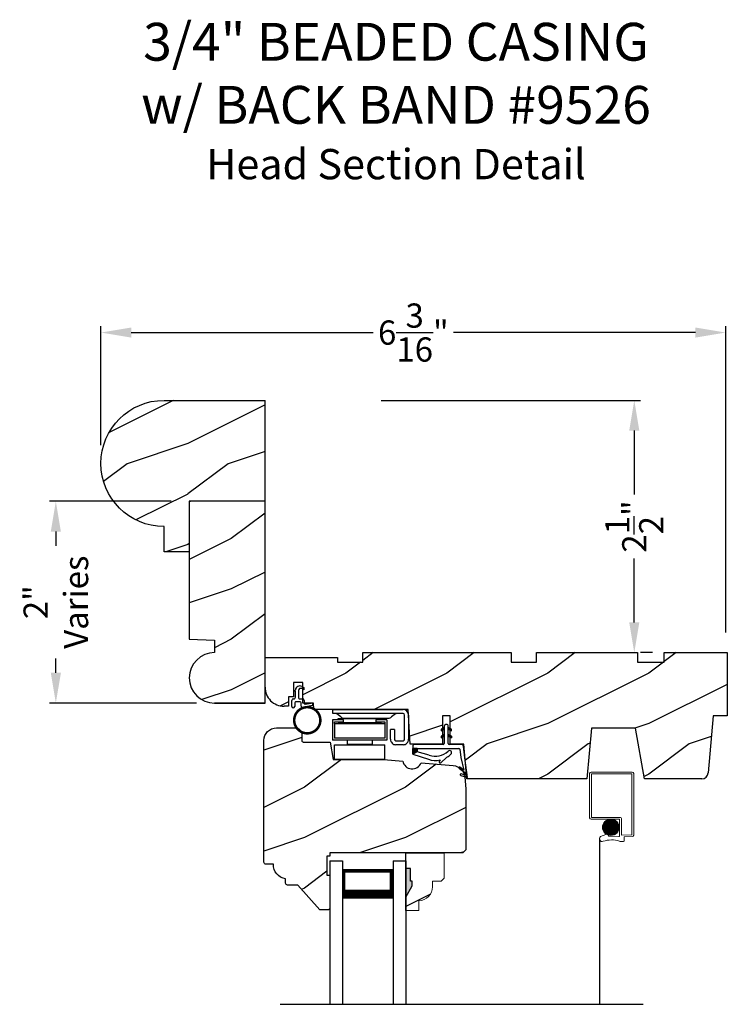
# Model space of a CAD drawing. Extents: x 34 to 306, y -88 to -44.
# Drawn here: x 239 to 246, y -68 to -58 of the extents above; entities that cross this region are included whole.
import ezdxf

# ---------------------------------------------------------------- set-up
doc = ezdxf.new("R2010")
doc.units = 0
doc.header["$LTSCALE"] = 2
doc.header["$MEASUREMENT"] = 0
doc.header["$PDMODE"] = 3
doc.layers.get('0').update_dxf_attribs({"linetype": 'CONTINUOUS'})
doc.layers.get('DEFPOINTS').update_dxf_attribs({"color": 3, "linetype": 'CONTINUOUS'})
doc.layers.add('Dim', color=7, linetype='CONTINUOUS')
doc.styles.add('Arial', font='arial.ttf')
doc.styles.get("Standard").update_dxf_attribs({"font": 'arial.ttf'})
doc.dimstyles.get("Standard").update_dxf_attribs({"dimtxt": 0.24, "dimasz": 0.3, "dimexe": 0.0625, "dimexo": 0.18, "dimgap": 0.09, "dimtad": 0, "dimdec": 4, "dimzin": 0, "dimdsep": 46, "dimlunit": 4, "dimtxsty": 'Standard', "dimcen": 0, "dimadec": 5, "dimazin": 0, "dimtfac": 1, "dimtdec": 4, "dimtofl": 0, "dimtmove": 0, "dimatfit": 3, "dimfxl": 1, "dimtolj": 1, "dimtzin": 0, "dimarcsym": 0})
pattern_1 = [(90, (-19.59534420812651, -28.23733655420295), (0.0001, 1.836909530733566e-20), [])]

# ---------------------------------------------------------------- blocks, each defined once
blk = doc.blocks.new('*D782')
at = {"color": 0, "lineweight": -2, "transparency": 16777216}
for p, q in [((240.215601681406, -62.46104226334032), (240.215601681406, -61.28133834906524)), ((240.515601681406, -61.34383834906524), (242.91230593231, -61.34383834906524)), ((246.1032530208676, -61.34383834906524), (243.7065487699635, -61.34383834906524)), ((246.4032530208676, -64.31503130304029), (246.4032530208676, -61.28133834906524))]:
    blk.add_line(p, q, dxfattribs=at)
at = {"color": 0, "transparency": 16777216}
for points in [[(240.515601681406, -61.29383834906524), (240.515601681406, -61.39383834906523), (240.215601681406, -61.34383834906524)], [(246.1032530208676, -61.29383834906524), (246.1032530208676, -61.39383834906523), (246.4032530208676, -61.34383834906524)]]:
    blk.add_solid(points, dxfattribs=at)
at = {"layer": 'DEFPOINTS', "color": 0, "transparency": 16777216}
for p in [(246.4032530208676, -61.34383834906524), (240.215601681406, -62.64104226334032), (246.4032530208676, -64.49503130304029)]:
    blk.add_point(p, dxfattribs=at)
at = {"color": 0, "transparency": 16777216, "insert": (243.3094273511368, -61.34383834906524), "char_height": 0.24, "attachment_point": 5}
blk.add_mtext('\\A1;6{\\H1x;\\S3/16;}"', dxfattribs=at)
blk = doc.blocks.new('*D791')
at = {"color": 0, "lineweight": -2, "transparency": 16777216}
for p, q in [((240.9107129676678, -63.01625940396451), (239.7064640033546, -63.01625940396452)), ((239.7689640033546, -63.31625940396452), (239.7689640033546, -63.45818357580796)), ((239.7689640033546, -64.71604226334036), (239.7689640033546, -64.57411809149691)), ((241.1607129676678, -65.01604226334035), (239.7064640033546, -65.01604226334035))]:
    blk.add_line(p, q, dxfattribs=at)
at = {"color": 0, "transparency": 16777216}
for points in [[(239.7189640033546, -63.31625940396452), (239.8189640033546, -63.31625940396452), (239.7689640033546, -63.01625940396452)], [(239.7189640033546, -64.71604226334036), (239.8189640033546, -64.71604226334036), (239.7689640033546, -65.01604226334035)]]:
    blk.add_solid(points, dxfattribs=at)
at = {"layer": 'DEFPOINTS', "color": 0, "transparency": 16777216}
for p in [(241.0907129676678, -63.01625940396451), (239.7689640033546, -65.01604226334035), (241.3407129676678, -65.01604226334035)]:
    blk.add_point(p, dxfattribs=at)
at = {"color": 0, "transparency": 16777216, "insert": (239.7689640033545, -64.01615083365249), "char_height": 0.24, "attachment_point": 5, "rotation": 90}
blk.add_mtext('\\A1;2"\\PVaries', dxfattribs=at)
blk = doc.blocks.new('*D807')
at = {"color": 0, "lineweight": -2, "transparency": 16777216}
for p, q in [((242.9897129667679, -62.01604226334035), (245.5602129745713, -62.01604226334035)), ((245.4977129745713, -62.31604226334035), (245.4977129745713, -62.94856613782876)), ((245.4977129745714, -64.21604226334036), (245.4977129745713, -63.58351838885195)), ((245.6777129745678, -64.51604226334035), (245.5602129745714, -64.51604226334035))]:
    blk.add_line(p, q, dxfattribs=at)
at = {"color": 0, "transparency": 16777216}
for points in [[(245.4477129745713, -62.31604226334035), (245.5477129745713, -62.31604226334035), (245.4977129745713, -62.01604226334035)], [(245.4477129745713, -64.21604226334036), (245.5477129745714, -64.21604226334036), (245.4977129745714, -64.51604226334035)]]:
    blk.add_solid(points, dxfattribs=at)
at = {"layer": 'DEFPOINTS', "color": 0, "transparency": 16777216}
for p in [(242.8097129667679, -62.01604226334035), (245.4977129745678, -64.51604226334035), (245.4977129745714, -64.51604226334035)]:
    blk.add_point(p, dxfattribs=at)
at = {"color": 0, "transparency": 16777216, "insert": (245.4977129745713, -63.26604226334041), "char_height": 0.24, "attachment_point": 5, "rotation": 90}
blk.add_mtext('\\A1;2{\\H1x;\\S1/2;}"', dxfattribs=at)
blk = doc.blocks.new('Wood Head WS CA Head')
h = blk.add_hatch()
h.set_pattern_fill('WOOD2', color=256, pattern_type=2)
h.set_pattern_definition([(216.8699, (218.040090724449, 54.57907896131385), (2.999999917824452, 2.000000123263317), [0.5, -4.5]), (206.5651, (218.640090724449, 54.27907896131386), (-0.9999991579409075, -1.000001309396381), [1.118034, -1.118034]), (198.4349, (218.640090724449, 53.77907896131386), (-2.000000434592961, -0.999998403222708), [0.632456, -2.529822])])
h.paths.add_polyline_path([(0, 0), (-0.6250000200000159, 0), (-0.6250000200000159, -0.09400168740000225), (-0.8899999985999898, -0.09400168740000225), (-0.8899999985999898, 0), (-1.889999986500015, 0), (-1.889999986500015, -0.09400168740000225), (-2.140000038300002, -0.09400168740000225), (-2.140000038300002, 0), (-3.608999995200008, 0), (-3.608999995200008, -0.09400168740000225), (-3.859000046999995, -0.09400168740000225), (-3.859000046999995, -0.04700084369999757), (-4.577999994300001, -0.04700084369999757), (-4.577999994300001, -0.3430000413000087, 0.4142135623730951), (-4.390000089599994, -0.5309999460000085), (-4.343999991000032, -0.5309999460000014), (-4.343999991000032, -0.4370006051999979), (-4.297000027199999, -0.4370006051999979), (-4.297000027199999, -0.2970000890999955), (-4.202999953199992, -0.2970000890999955), (-4.202999953199992, -0.340578737355905), (-4.19327259933317, -0.3461997338999936), (-4.19327259933317, -0.36937279979999), (-4.202999953199992, -0.3637515629635288), (-4.202999953199992, -0.4577498368202058, -0.3900624755490189), (-4.189235205933187, -0.4727095665000007), (-4.189235205933187, -0.5000008374000018), (-4.121856217039323, -0.5000008374000018, -0.08745779530365744), (-4.116645456827086, -0.5000008374000018), (-4.099533461699991, -0.5000008374000018), (-4.094446074929664, -0.5581505991012392, -0.01752732387237252), (-4.086774481511071, -0.5630010695999985), (-3.159049954500006, -0.5630010695999985), (-3.156534962799356, -0.6109897668530309, -0.03197120120184176), (-3.156086123670519, -0.6180020205000076), (-3.156086123670519, -0.6195540913646767), (-3.141021676200012, -0.9069996558), (-2.821803492004392, -0.9069996558), (-2.821803492004392, -0.8387356386108777), (-2.832803497654481, -0.8450864955029544), (-2.832803497654481, -0.8277659856029516), (-2.821803492004392, -0.8214151287108749), (-2.821803492004392, -0.7687356372108738), (-2.832803497654481, -0.7750864941029505), (-2.832803497654481, -0.7577659842029547), (-2.821803492004392, -0.751415127310878), (-2.821803492004392, -0.6260013018000024), (-2.743803503104402, -0.6260013018000024), (-2.743803503104402, -0.7514151264276094), (-2.732803496254462, -0.7577659842029547), (-2.732803496254462, -0.7750864941029505), (-2.743803503104402, -0.7687356363276052), (-2.743803503104402, -0.8214151278276063), (-2.732803496254462, -0.8277659856029516), (-2.732803496254462, -0.8450864955029544), (-2.743803503104402, -0.8387356377276092), (-2.743803503104402, -0.9069996558), (-2.608017791700036, -0.9069996558), (-2.58997685911433, -1.113209254471386), (-2.574244595323705, -1.237229139662972), (-2.579267982629915, -1.235612745066213), (-2.578009185300004, -1.250000919900003), (-1.390009195800019, -1.250000919900003), (-1.346264900999984, -0.7500000827999997), (-0.9082647741000187, -0.7500000827999997), (-0.8201013792000253, -1.250000919900003), (-0.2534079552000321, -1.250000919899996, 0.3888786975651966), (-0.1906490165068533, -1.192492954804564), (-0.140999891100023, -0.6250016334000037), (0, -0.6250016334000037)])
at = {"color": 7, "linetype": 'Continuous'}
for p, q in [((-3.608999995200008, 0), (-2.140000038300002, 0)), ((-3.608999995200008, -0.09400168740000225), (-3.608999995200008, 0)), ((-2.140000038300002, 0), (-2.140000038300002, -0.09400168740000225)), ((-1.889999986500015, 0), (-0.8899999985999898, 0)), ((-1.889999986500015, -0.09400168740000225), (-1.889999986500015, 0)), ((-0.8899999985999898, 0), (-0.8899999985999898, -0.09400168740000225)), ((-0.6250000200000159, 0), (0, 0)), ((-0.6250000200000159, -0.09400168740000225), (-0.6250000200000159, 0)), ((0, 0), (0, -0.6250016334000037)), ((-4.577999994300001, -0.04700084369999757), (-3.859000046999995, -0.04700084369999757)), ((-4.577999994300001, -0.3430012644000016), (-4.577999994300001, -0.04700084369999757)), ((-3.859000046999995, -0.04700084369999757), (-3.859000046999995, -0.09400168740000225)), ((-3.859000046999995, -0.09400168740000225), (-3.608999995200008, -0.09400168740000225)), ((-2.140000038300002, -0.09400168740000225), (-1.889999986500015, -0.09400168740000225)), ((-0.8899999985999898, -0.09400168740000225), (-0.6250000200000159, -0.09400168740000225)), ((-4.297000027199999, -0.2970000890999955), (-4.297000027199999, -0.4370006051999979)), ((-4.202999953199992, -0.2970000890999955), (-4.297000027199999, -0.2970000890999955)), ((-4.202999953199992, -0.5000008374000018), (-4.202999953199992, -0.2970000890999955)), ((-4.343999991000032, -0.4370006051999979), (-4.343999991000032, -0.5309999460000014)), ((-4.297000027199999, -0.4370006051999979), (-4.343999991000032, -0.4370006051999979)), ((-4.343999991000032, -0.5309999460000014), (-4.389999993000004, -0.5309999460000014)), ((-4.099533461699991, -0.5000008374000018), (-4.202999953199992, -0.5000008374000018)), ((-4.094021718600004, -0.5630010695999985), (-4.099533461699991, -0.5000008374000018)), ((-3.159049954500006, -0.5630010695999985), (-4.094021718600004, -0.5630010695999985)), ((-3.141021676200012, -0.9069996558), (-3.159049954500006, -0.5630010695999985)), ((-2.821803492004392, -0.6260013018000024), (-2.821803492004392, -0.9069996558)), ((-2.743803503104402, -0.6260013018000024), (-2.821803492004392, -0.6260013018000024)), ((-2.743803503104402, -0.9069996558), (-2.743803503104402, -0.6260013018000024)), ((-0.140999891100023, -0.6250016334000037), (-0.190648917600015, -1.192491824400001)), ((0, -0.6250016334000037), (-0.140999891100023, -0.6250016334000037)), ((-1.346264900999984, -0.7500000827999997), (-1.390009195800019, -1.250000919900003)), ((-0.9082647741000187, -0.7500000827999997), (-1.346264900999984, -0.7500000827999997)), ((-0.8201013792000253, -1.250000919900003), (-0.9082647741000187, -0.7500000827999997)), ((-2.821803492004392, -0.9069996558), (-3.141021676200012, -0.9069996558)), ((-2.608017791700036, -0.9069996558), (-2.743803503104402, -0.9069996558)), ((-2.578009185300004, -1.250000919900003), (-2.608017791700036, -0.9069996558)), ((-1.390009195800019, -1.250000919900003), (-2.578009185300004, -1.250000919900003)), ((-0.2534092059000272, -1.250000919900003), (-0.8201013792000253, -1.250000919900003))]:
    blk.add_line(p, q, dxfattribs=at)
for centre, radius, start, end in [((-4.390000089599994, -0.3430000413000016), 0.1879999047, 180, 270.0000295066008), ((-0.2534079552000321, -1.187002251599999), 0.0629986683, 269.9988624764, 355.0010253420004)]:
    blk.add_arc(centre, radius, start, end, dxfattribs=at)
blk = doc.blocks.new('Weather Strip Dual Seal WS CA Head')
at = {"linetype": 'Continuous'}
h = blk.add_hatch(dxfattribs=at)
h.set_pattern_fill('_USER', color=256, scale=0.0001, angle=-90.00000000000001, style=0, pattern_type=0)
h.set_pattern_definition([(90.00000091037968, (19.51290851228612, -28.16733624349059), (-9.999999999999996e-05, -1.588912715018174e-12), [])])
h.paths.add_polyline_path([(-0.06121807394981715, -0.1144441742063709), (-0.09121807277460903, -0.1317646845830485), (-0.09121807249943004, -0.1490851944830514), (-0.06121807367463816, -0.1317646841063738)])
h = blk.add_hatch(dxfattribs=at)
h.set_pattern_fill('_USER', color=256, scale=0.0001, angle=-90.00000000000001, style=0, pattern_type=0)
h.set_pattern_definition([(90.00000091037968, (19.51290851579836, -28.23733624350495), (-9.999999999999996e-05, -1.588912715018174e-12), [])])
h.paths.add_polyline_path([(-0.06121807043757599, -0.1844441742207312), (-0.09121806926236786, -0.2017646845974088), (-0.09121806898718887, -0.2190851944974117), (-0.061218070162397, -0.2017646841207341)])
h = blk.add_hatch(dxfattribs=at)
h.set_pattern_fill('_USER', color=256, scale=0.0001, angle=-90.00000000000001, style=0, pattern_type=0)
h.set_pattern_definition([(90, (-19.59534420572652, -28.16733655418859), (0.0001, 1.836909530733566e-20), [])])
h.paths.add_polyline_path([(-0.02121806522649194, -0.1144441738885877), (0.00878193387347892, -0.1317646837885906), (0.00878193387347892, -0.1490851936885935), (-0.02121806522649194, -0.1317646837885906)])
h = blk.add_hatch(dxfattribs=at)
h.set_pattern_fill('_USER', color=256, scale=0.0001, angle=-90.00000000000001, style=0, pattern_type=0)
h.set_pattern_definition(pattern_1)
h.paths.add_polyline_path([(-0.02121806762647793, -0.1844441739029481), (0.008781931473492932, -0.201764683802951), (0.008781931473492932, -0.2190851937029539), (-0.02121806762647793, -0.201764683802951)])
h = blk.add_hatch(dxfattribs=at)
h.set_pattern_fill('_USER', color=256, scale=0.0001, angle=-90.00000000000001, style=0, pattern_type=0)
h.set_pattern_definition(pattern_1)
h.paths.add_polyline_path([(-0.3312180633265029, -0.3244441767029489), (-0.3312180633265029, -0.3580833892469304), (-0.3712180746264835, -0.3793506341660322), (-0.3712180746264835, -0.3244441767029489)])
at = {"color": 7, "linetype": 'Continuous'}
for p, q in [((-0.06121806992649681, -0.1144441725029495), (-0.09121806992652637, -0.1317646824029524)), ((-0.09121806992652637, -0.1490851923029481), (-0.06121806992649681, -0.1317646824029524)), ((-0.09121806992652637, -0.1317646824029524), (-0.09121806992652637, -0.1490851923029481)), ((-0.06121806992649681, -0.1844441739029463), (-0.09121806992652637, -0.2017646838029492)), ((-0.06121806992649681, -0.1044441729029444), (-0.06121806992649681, -0.274444173002955)), ((-0.06121806992649681, -0.1317646824029524), (-0.06121806992649681, -0.1144441725029495)), ((-0.06121806992649681, -0.2017646838029492), (-0.06121806992649681, -0.1844441739029463)), ((-0.02121807002652076, -0.274444173002955), (-0.02121807002652076, -0.1044441729029444)), ((-0.02121806762647793, -0.1144441725029495), (-0.02121806762647793, -0.1317646824029524)), ((0.008781931473492932, -0.1317646824029524), (-0.02121806762647793, -0.1144441725029495)), ((-0.02121806762647793, -0.1317646824029524), (0.008781931473492932, -0.1490851923029481)), ((0.008781931473492932, -0.2017646838029492), (-0.02121806762647793, -0.1844441739029463)), ((-0.02121806762647793, -0.1844441739029463), (-0.02121806762647793, -0.2017646838029492)), ((0.008781931473492932, -0.1490851923029481), (0.008781931473492932, -0.1317646824029524)), ((-0.07121806982650014, -0.2844441729029512), (-0.3612180699265082, -0.2844441729029512)), ((-0.09121806992652637, -0.2017646838029492), (-0.09121806992652637, -0.2190851937029521)), ((-0.09121806992652637, -0.2190851937029521), (-0.06121806992649681, -0.2017646838029492)), ((-0.02121806762647793, -0.2017646838029492), (0.008781931473492932, -0.2190851937029521)), ((0.1082642006175547, -0.2844441729029512), (-0.01121806982649787, -0.2844441729029512)), ((0.008781931473492932, -0.2190851937029521), (0.008781931473492932, -0.2017646838029492)), ((-0.3712180698265115, -0.2944441731029528), (-0.3712180746264835, -0.3244441767029471)), ((-0.3712180746264835, -0.3244441767029471), (0.08192193177347917, -0.3244441731029468)), ((-0.3312180633265029, -0.3244441767029471), (-0.3712180746264835, -0.3244441767029471)), ((-0.3712180746264835, -0.3244441767029471), (-0.3712180746264835, -0.3793506341660304)), ((-0.3712180746264835, -0.3793506341660322), (-0.2179497861554296, -0.4309704428229324)), ((-0.3312180633265029, -0.3580833892469286), (-0.3312180633265029, -0.3244441767029471)), ((-0.2109308892824515, -0.3911266852925914), (-0.3312180633265029, -0.3580833892469286)), ((0.09158118995924269, -0.3318559823861094), (0.1016896536102649, -0.4115426027199547)), ((0.1427204580161288, -0.4171415928301911), (0.1281052006629579, -0.301927286493374)), ((-0.1027575544636647, -0.437547992348728), (-0.1108910682610258, -0.4528782062697596)), ((-0.09535936931655442, -0.4649903837976757), (-0.03510790418823717, -0.4106413633089501)), ((0.1016896536102649, -0.4115426027199547), (0.1327917328843569, -0.5388429934318673)), ((0.1673408324042498, -0.6112278378629661), (0.1427204580161288, -0.4171415928301911)), ((0.08820474046370919, -0.5221664211190742), (0.1373944516940355, -0.5576818594012707)), ((0.131513998926664, -0.5400322655239762), (0.09279934771711851, -0.5078874301498146)), ((0.1431574767985921, -0.5876888640231144), (0.1057202077059856, -0.5756425177923177)), ((0.1373944516940355, -0.5576818594012707), (0.1444352109447777, -0.5864995919916502)), ((0.1011256004525762, -0.589921508761563), (0.1673408324042498, -0.6112278378629661))]:
    blk.add_line(p, q, dxfattribs=at)
at = {"linetype": 'Continuous', "flags": 128}
for points in [[(-0.02121806762647793, -0.1844441739029481), (0.008781931473492932, -0.201764683802951), (0.008781931473492932, -0.2190851937029539), (-0.02121806762647793, -0.201764683802951)], [(-0.3312180633265029, -0.3244441767029489), (-0.3312180633265029, -0.3580833892469304), (-0.3712180746264835, -0.3793506341660322), (-0.3712180746264835, -0.3244441767029489)]]:
    blk.add_lwpolyline(points, close=True, dxfattribs=at)
at = {"color": 7, "linetype": 'Continuous'}
for centre, radius, start, end in [((-0.04121806982652743, -0.1044441729029444), 0.0200000001, 3.70002831647759e-09, 180.0000000015), ((-0.3612180699265082, -0.2944441731029528), 0.0099999999, 90, 180.000000003), ((-0.07121806982650014, -0.274444173002955), 0.0099999999, 270, 359.9999999867001), ((-0.01121806982649787, -0.274444173002955), 0.0099999999, 180.000000003, 270), ((0.1082642006175547, -0.3044441729029543), 0.02, 7.229516826368691, 90), ((-0.1509254686604322, -0.2129600512737682), 0.1880000001, 251.3867927780808, 313.0186283927819), ((-0.1483690319789162, -0.2243729629421916), 0.2180000001, 301.3018336809195, 314.7311613956813), ((-0.009020358231850878, -0.3650354922033756), 0.0200000001, 314.731161395082, 133.0186283933835), ((0.08192193177347917, -0.3344441730029502), 0.0099999999, 14.99999999710001, 90), ((-0.1483690319789162, -0.2243729629421916), 0.2180000001, 251.3867927779812, 282.0770540402747), ((-0.1020627004327821, -0.4575718054903151), 0.009998497494822267, 152.002667562542, 312.100557974025), ((0.09050204410522156, -0.5150269257837046), 0.0075, 72.16317716057443, 252.1631771597738), ((0.1034229040940318, -0.5827820134262076), 0.0075, 72.1631771604718, 252.1631771617719), ((0.1318203060842507, -0.5390803327925333), 0.001, 252.1631770694778, 13.72956030535775), ((0.1434637841446715, -0.5867369313523199), 0.001, 252.1631657253147, 13.72956030535894)]:
    blk.add_arc(centre, radius, start, end, dxfattribs=at)
blk = doc.blocks.new('A$C6DE4471F')
h = blk.add_hatch()
h.set_pattern_fill('WOOD2', color=256, pattern_type=2)
h.set_pattern_definition([(216.8699, (222.629090693149, 55.44945696011385), (2.999999917824452, 2.000000123263317), [0.5, -4.5]), (206.5651, (223.229090693149, 55.14945696011385), (-0.9999991579409075, -1.000001309396381), [1.118034, -1.118034]), (198.4349, (223.229090693149, 54.64945696011385), (-2.000000434592961, -0.999998403222708), [0.632456, -2.529822])])
edge = h.paths.add_edge_path()
edge.add_line((0.3343013181000174, -1.433000776999997), (0.2349999962000027, -1.433000776999997))
edge.add_arc((0.2349999961999742, -1.413000776999993), 0.02000000000000313, 179.9999999603881, 270.0000000000814, ccw=False)
edge.add_line((0.2149999961999924, -1.413000776986166), (0.2149999962297215, -1.370000544876774))
edge.add_arc((0.2338980136358373, -1.231284156253643), 0.1399977554624547, 177.8374661021479, 262.24207385063943, ccw=False)
edge.add_line((0.09399996389998933, -1.226001428299995), (0.02000000000001023, -1.226001428299995))
edge.add_arc((0.01999999999998181, -1.206001428299992), 0.02000000000000313, 180, 270.0000000000814, ccw=False)
edge.add_line((0, -1.206001428299992), (0, -1.404199998944478e-06))
edge.add_arc((0.125, -1.404199998944478e-06), 0.125, 90, 180, ccw=False)
edge.add_line((0.125, 0.1249985958000011), (0.3119999556000153, 0.1249985958000011))
edge.add_arc((0.3120011243347278, 0.06199986234555155), 0.06299873346529053, 4.9526420298207086e-08, 90.00106293512141, ccw=False)
edge.add_line((0.3749998578000202, 0.06199986240000754), (0.3749998577999918, -0.001001735099990242))
edge.add_arc((0.3899998577999781, -0.001001735100004453), 0.01499999999998636, 179.9999999999457, 270)
edge.add_line((0.3899998577999781, -0.01600173509999792), (0.6566716791000431, -0.01600173509999792))
edge.add_line((0.6566716791000431, -0.01600173509999792), (0.6869995097293895, -0.1879986815999999))
edge.add_line((0.6869995097293895, -0.1879986815999999), (1.186999963200037, -0.1879986815999999))
edge.add_line((1.186999963200037, -0.1879986815999999), (1.37545517640001, -0.2044861709999992))
edge.add_arc((1.468000087887447, -0.1880107808558336), 0.09399999533308491, 190.0943776040159, 339.9049168856127)
edge.add_line((1.55627771507244, -0.2203072150429932), (1.875746626820501, -0.2482556341736526))
edge.add_arc((1.864852734908311, -0.3727800218212352), 0.1249999999999995, 4.971739127470698, 85.00026499578291, ccw=False)
edge.add_line((1.989382430666524, -0.3619469763415424), (1.999999948200013, -0.4839991019999985))
edge.add_line((1.999999948200013, -0.4839991019999985), (1.999999948200013, -1.082999560099992))
edge.add_line((1.999999948200013, -1.082999560099992), (1.9689999597, -1.113998668699992))
edge.add_line((1.9689999597, -1.113998668699992), (0.6539999199000022, -1.113998668699992))
edge.add_line((0.6539999199000022, -1.113998668699992), (0.6539999199000022, -1.145999792299996))
edge.add_line((0.6539999199000022, -1.145999792299996), (0.6219999144000212, -1.145999792299996))
edge.add_line((0.6219999144000212, -1.145999792299996), (0.6219999144000212, -1.334000820499995))
edge.add_line((0.6219999144000212, -1.334000820499995), (0.6539999199000022, -1.334000820499995))
edge.add_line((0.6539999199000022, -1.334000820499995), (0.6539999199000022, -1.661999738299997))
edge.add_arc((0.6389999199000158, -1.661999738299997), 0.01499999999998636, -90, 0, ccw=False)
edge.add_line((0.6389999199000158, -1.676999738299997), (0.5539999101000035, -1.676999738299997))
edge.add_line((0.5539999101000035, -1.676999738299997), (0.3343013181000174, -1.433000776999997))
blk.add_lwpolyline([(0.3343013181000174, -1.433000776999997), (0.2349999962000027, -1.433000776999997, -0.4142135625757847), (0.2149999961999924, -1.413000776986166), (0.2149999962297215, -1.370000544876774, -0.3858909846969506), (0.09399996389998933, -1.226001428299995), (0.02000000000001023, -1.226001428299995, -0.4142135623732907), (0, -1.206001428299992), (0, -1.404199998944478e-06, -0.4142135623730951), (0.125, 0.1249985958000011), (0.3119999556000153, 0.1249985958000011, -0.4142189958026589), (0.3749998578000202, 0.06199986240000754), (0.3749998577999918, -0.001001735099990242, 0.4142135623732272), (0.3899998577999781, -0.01600173509999792), (0.6566716791000431, -0.01600173509999792), (0.6869995097293895, -0.1879986815999999), (1.186999963200037, -0.1879986815999999), (1.37545517640001, -0.2044861709999992, 0.7660144014407713), (1.55627771507244, -0.2203072150429932), (1.875746626820501, -0.2482556341736526, -0.3641111969934603), (1.989382430666524, -0.3619469763415424), (1.999999948200013, -0.4839991019999985), (1.999999948200013, -1.082999560099992), (1.9689999597, -1.113998668699992), (0.6539999199000022, -1.113998668699992), (0.6539999199000022, -1.145999792299996), (0.6219999144000212, -1.145999792299996), (0.6219999144000212, -1.334000820499995), (0.6539999199000022, -1.334000820499995), (0.6539999199000022, -1.661999738299997, -0.4142135623728397), (0.6389999199000158, -1.676999738299997), (0.5539999101000035, -1.676999738299997)], format="xyb", close=True)
blk = doc.blocks.new('Hardware 3 WS CA Head')
at = {"color": 7, "linetype": 'Continuous'}
for p, q in [((0, 0), (0.6949999665000064, 0)), ((0, -0.03999847109999877), (0, 0)), ((0.6949999665000064, -0.03999847109999877), (0, -0.03999847109999877)), ((0.05099995770001442, -0.1040007186000054), (0.05099995770001442, -0.0879989832000021)), ((0.05099995770001442, -0.0879989832000021), (0.1582499654999765, -0.0879989832000021)), ((0.07837974149998672, -0.07430164830000763), (0.05144083260000798, -0.05169646950000839)), ((0.110519170200007, -0.08599964639999769), (0.5494807959000241, -0.08599964639999769)), ((0.1582499654999765, -0.0879989832000021), (0.3727499807999948, -0.0879989832000021)), ((0.3727499807999948, -0.0879989832000021), (0.4799999886000137, -0.0879989832000021)), ((0.4799999886000137, -0.1040007186000054), (0.4799999886000137, -0.0879989832000021)), ((0.6085590966000041, -0.05169646950000839), (0.581620187999988, -0.07430164830000763)), ((0.709999979700001, -0.2950007520000071), (0.709999979700001, -0.05500053780000513)), ((0.7499999726999818, -0.05500053780000513), (0.7499999726999818, -0.2950007520000071)), ((0.1055000013000154, -0.1040007186000054), (-0.004500048000011247, -0.1040007186000054)), ((-0.004500048000011247, -0.1040007186000054), (-0.004500048000011247, -0.3039990169000077)), ((0.01549999439998828, -0.1389985007999996), (0.01549999439998828, -0.1239987807000134)), ((0.01549999439998828, -0.1239987807000134), (0.1055000013000154, -0.1239987807000134)), ((0.01549999439998828, -0.1389985007999996), (0.01549999439998828, -0.2839986079000028)), ((0.01549999439998828, -0.1389985007999996), (0.5154999884999825, -0.1389985007999996)), ((0.05099995770001442, -0.1289994696000036), (0.05099995770001442, -0.1239987807000134)), ((0.05099995770001442, -0.1289994696000036), (0.1582499654999765, -0.1289994696000036)), ((0.1055000013000154, -0.1239987807000134), (0.1055000013000154, -0.1040007186000054)), ((0.1432499520000192, -0.1389985007999996), (0.1432499520000192, -0.1289994696000036)), ((0.1582499654999765, -0.1289994696000036), (0.3727499807999948, -0.1289994696000036)), ((0.3727499807999948, -0.1289994696000036), (0.4799999886000137, -0.1289994696000036)), ((0.3877499573999899, -0.1289994696000036), (0.3877499573999899, -0.1389985007999996)), ((0.5354999574000203, -0.1040007186000054), (0.4254999812999927, -0.1040007186000054)), ((0.4254999812999927, -0.1040007186000054), (0.4254999812999927, -0.1239987807000134)), ((0.4254999812999927, -0.1239987807000134), (0.5154999884999825, -0.1239987807000134)), ((0.4799999886000137, -0.1289994696000036), (0.4799999886000137, -0.1239987807000134)), ((0.5154999884999825, -0.1239987807000134), (0.5154999884999825, -0.1389985007999996)), ((0.5154999884999825, -0.1389985007999996), (0.5154999884999825, -0.2839986079000028)), ((0.5354999574000203, -0.1040007186000054), (0.5354999574000203, -0.3039990169000077)), ((0.5154999884999825, -0.2839986079000028), (0.01549999439998828, -0.2839986079000028)), ((0.6099999699000023, -0.1999993962000133), (0.5699999588999844, -0.1999993962000133)), ((0.5699999588999844, -0.2950007520000071), (0.5699999588999844, -0.1999993962000133)), ((0.6099999699000023, -0.1999993962000133), (0.6099999699000023, -0.2950007520000071)), ((0.04549994789999801, -0.3039990169000077), (-0.004500048000011247, -0.3039990169000077)), ((0.01549999439998828, -0.3503755037000005), (0.5154999884999825, -0.3503755037000005)), ((0.01549999439998828, -0.4953756108000036), (0.01549999439998828, -0.3503755037000005)), ((0.4854999615000111, -0.3039990169000077), (0.04549994789999801, -0.3039990169000077)), ((0.1432499520000192, -0.3439998349000035), (0.1432499520000192, -0.3039990169000077)), ((0.1432499520000192, -0.3439998349000035), (0.3877499573999899, -0.3439998349000035)), ((0.3877499573999899, -0.3039990169000077), (0.3877499573999899, -0.3439998349000035)), ((0.5354999574000203, -0.3039990169000077), (0.4854999615000111, -0.3039990169000077)), ((0.5154999884999825, -0.4953756108000036), (0.5154999884999825, -0.3503755037000005)), ((0.6249999834000164, -0.3100004721000076), (0.6949999665000064, -0.3100004721000076)), ((0.6949999665000064, -0.3499989435000046), (0.6249999834000164, -0.3499989435000046)), ((0.7479150017999814, -0.3100004721000076), (0.7499999726999818, -0.3100004721000076)), ((0.5154999884999825, -0.4953756108000036), (0.01549999439998828, -0.4953756108000036))]:
    blk.add_line(p, q, dxfattribs=at)
for centre, radius, start, end in [((0.0193013774999713, -0.08999795460000115), 0.0499994835, 49.99939176639982, 89.99988572260068), ((0.1105191966000234, -0.03600016290000951), 0.0499994835, 229.999391769601, 269.9999697543006), ((0.549480661500013, -0.03599996760000579), 0.0499996791, 270.0001537607013, 310.0005267334982), ((0.6406985516999839, -0.08999795460000115), 0.0499994835, 90.00007225940143, 130.0006082328989), ((0.6949990218000153, -0.05500095090000201), 0.0550009509, 0, 89.99901589819937), ((0.6949967978999894, -0.05500165260001211), 0.0150031818, 0, 89.98790017030096), ((0.6249969039000121, -0.2950019982000001), 0.05499694499999999, 180, 270.0032082220997), ((0.6250031207999882, -0.2949973212000074), 0.0150031512, 180.0131016767998, 269.9880187705996), ((0.6949967978999894, -0.2949972900000049), 0.0150031824, 270.0121007980989, 359.9867787588), ((0.695003027700011, -0.2950019982000001), 0.05499694499999999, 269.9968108746989, 0)]:
    blk.add_arc(centre, radius, start, end, dxfattribs=at)
blk = doc.blocks.new('A$C3D171EC0')
for p, q in [((0.02075973846518764, 0.4270158049564241), (0.03649131696516861, 0.4427476765564204)), ((0.03618082716519666, 0.4311482371564264), (0.02075973846518764, 0.4270158049564241)), ((0.03618082716519666, 0.3692743921564254), (0.03618082716519666, 0.4311482371564264)), ((0.06618173376517689, 0.4360081276564198), (0.06618173376517689, 0.3692743921564254)), ((0.120758263265202, 0.4425927982564257), (0.09919147236519166, 0.4550558011564174)), ((0.1020169731651777, 0.4765956055564242), (0.120758263265202, 0.4657658641564222)), ((0.120758263265202, 0.4657658641564222), (0.120758263265202, 0.4425927982564257)), ((4.506517825575429e-08, 0.2797289731564216), (4.506517825575429e-08, 0.3392585254564207)), ((0.01500871176517649, 0.3542676319564233), (0.0211723071652159, 0.3542676319564233)), ((0.03001723146519453, 0.3092989780564235), (0.03001723146519453, 0.2797289731564216)), ((0.07978095006518515, 0.3243057382564256), (0.04502575146517529, 0.3243057382564256)), ((0.08119025376515765, 0.3542676319564233), (0.1097869899651869, 0.3542676319564233)), ((0.09478961676518338, 0.282197638056422), (0.09478961676518338, 0.3092989780564235)), ((0.1247956566651851, 0.3392585254564207), (0.1247956566651851, 0.3090197281564198)), ((0.1335970215652083, 0.3016348534564184), (0.1921746450651654, 0.3119647606564211)), ((0.2061460233849175, 0.2873813647579961), (0.1022098376683971, 0.2692488811045148))]:
    blk.add_line(p, q)
at = {"const_width": 0.025, "flags": 128}
blk.add_lwpolyline([(0.02475742468550379, 0.1420000373192192, 1), (0.2837574246854615, 0.1420000373192192, 1)], format="xyb", close=True, dxfattribs=at)
for centre, radius, start, end in [((0.08010051756519943, 0.4386743242564233), 0.043799025, 59.97440377770071, 174.6637250851999), ((0.08818279116519534, 0.4360070359564201), 0.0220010571, 59.97548053500071, 180), ((0.01501164576518477, 0.3392560315564221), 0.0150116007, 90.01119846629881, 179.9904812013), ((0.02117348316517109, 0.3692749759564204), 0.015007344, 269.9955097801009, 0), ((0.04502457546516325, 0.3092983942564214), 0.015007344, 89.99550979809848, 180), ((0.08118907776520246, 0.3692749759564204), 0.015007344, 180, 270.0044902218011), ((0.07978202256515488, 0.3092981440564184), 0.0150075942, 0, 90.00409425080052), ((0.1097840559651786, 0.3392560315564221), 0.0150116007, 0.00952092319995005, 89.98880153540127), ((0.1322945328651599, 0.3090197479564178), 0.007498876200000001, 180, 280.0025031604985), ((0.1947800256651817, 0.2971836202564244), 0.0150090012, 319.2248825623009, 99.99649212149974), ((0.01500863826515797, 0.27972845985642), 0.0150085932, 180, 0), ((0.1097965977651825, 0.282196875156421), 0.015006981, 180, 239.6322153339998)]:
    blk.add_arc(centre, radius, start, end)
blk = doc.blocks.new('Insul_Glz_Bd_Colonial_Top_Sash')
h = blk.add_hatch()
h.set_pattern_fill('WOOD2', color=256, pattern_type=2)
h.set_pattern_definition([(216.8699, (221.225090773249, 56.56345562881386), (2.999999917824452, 2.000000123263317), [0.5, -4.5]), (206.5651, (221.825090773249, 56.26345562881386), (-0.9999991579409075, -1.000001309396381), [1.118034, -1.118034]), (198.4349, (221.825090773249, 55.76345562881386), (-2.000000434592961, -0.999998403222708), [0.632456, -2.529822])])
h.paths.add_polyline_path([(0.3824999999999932, 0), (0, 0), (0, -0.1560001087792031), (0.04712022751573386, -0.1560001087791889), (0.0471202275157907, -0.2810001087791889), (0.06312022751581026, -0.2810001087791889), (0.06312022751581026, -0.3280001087792002), (0, -0.4373275498218803), (0, -0.5699999999999932), (0.1299999999999955, -0.5700000000000003), (0.1299999999999955, -0.4759086320961643, 0.4036704053754676), (0.2649428599999624, -0.3360000000000056), (0.2649428600000192, -0.2811727324135802), (0.3505000000000109, -0.2811727324135802), (0.3824999999999932, -0.2491727324135837)])
blk.add_hatch(color=256).paths.add_polyline_path([(0.0471202275157907, -0.156000108779196), (0, -0.1560001087792031), (0, -0.4373275498218732), (0.06312022751581026, -0.3280001087792002), (0.06312022751581026, -0.2810001087791889), (0.0471202275157907, -0.281000108779196)])
at = {"linetype": 'Continuous'}
blk.add_line((0, 0), (0.3824999999999932, 0), dxfattribs=at)
for p, q in [((0, -0.5699999999999932), (0, 0)), ((0, -0.1560001087792031), (0, -0.4373275498218803)), ((0.04712022751573386, -0.1560001087791889), (0, -0.1560001087792031)), ((0.0471202275157907, -0.2810001087791889), (0.04712022751573386, -0.1560001087791889)), ((0.06312022751581026, -0.2810001087791889), (0.0471202275157907, -0.2810001087791889)), ((0.06312022751581026, -0.3280001087792002), (0.06312022751581026, -0.2810001087791889)), ((0, -0.4373275498218803), (0.06312022751581026, -0.3280001087792002))]:
    blk.add_line(p, q)
at = {"color": 7, "linetype": 'Continuous', "lineweight": 18}
for p, q in [((0.3824999999999932, 0), (0.3824999999999932, -0.2491727324135837)), ((0.0471202275157907, -0.1560001087791889), (0, -0.1560001087792031)), ((0.0471202275157907, -0.2810001087791889), (0.0471202275157907, -0.1560001087791889)), ((0.06312022751581026, -0.2810001087791889), (0.0471202275157907, -0.2810001087791889)), ((0.06312022751581026, -0.3280001087792002), (0.06312022751581026, -0.2810001087791889)), ((0.2649428600000192, -0.2811727324135802), (0.2649428600000192, -0.3359999999999985)), ((0.3505000000000109, -0.2811727324135802), (0.2649428600000192, -0.2811727324135802)), ((0.3824999999999932, -0.2491727324135837), (0.3505000000000109, -0.2811727324135802)), ((0, -0.4373275498218803), (0.06312022751581026, -0.3280001087792002)), ((0.1299999999999955, -0.4759086320961643), (0.1299999999999955, -0.5700000000000003)), ((0.1299999999999955, -0.5700000000000003), (0, -0.5699999999999932))]:
    blk.add_line(p, q, dxfattribs=at)
blk.add_arc((0.124942859999976, -0.3359999999999985), 0.1400000000000006, 272.0701130603455, 0, dxfattribs=at)
blk = doc.blocks.new('A$C3BDD0DFF')
for p, q in [((-4.418475327838678e-07, 1.01288179621406e-07), (-4.418475327838678e-07, 1.422503932864885)), ((0.1249995581524672, 1.01288179621406e-07), (0.1249995581524672, 1.422503932864885)), ((0.6249995581524672, 1.01288179621406e-07), (0.6249995581524672, 1.422503932864885)), ((0.7499995581524672, 1.01288179621406e-07), (0.7499995581524672, 1.422503932864885)), ((0.622762282143583, 0.3750001012881796), (0.622762282143583, 0.08928605864196015)), ((-4.418475327838678e-07, 1.01288179621406e-07), (0.1249995581524672, 1.01288179621406e-07)), ((0.622762282143583, 0.08928605864196015), (0.1249995581524672, 0.08928605864194594)), ((0.6249995581524672, 1.01288179621406e-07), (0.7499995581524672, 1.01288179621406e-07))]:
    blk.add_line(p, q)
for points, const_width in [([(0.622762282143583, 0.3303431332643214), (0.1249995581524672, 0.3303431332643214)], 0.09), ([(0.1362287352444582, 0.08927684391858293), (0.1362287352444582, 0.3303339185409442)], 0.03), ([(0.6077654997410491, 0.08927684391858293), (0.6077654997410491, 0.3303339185409442)], 0.03), ([(0.6077654997410491, 0.1044072295685368), (0.1400035871550926, 0.1044072295685368)], 0.03)]:
    blk.add_lwpolyline(points, dxfattribs=dict(const_width=const_width))
blk = doc.blocks.new('A$Cee130372')
at = {"lineweight": 18}
for p, q in [((0, 2.286121464369401), (0, 1.849371464369398)), ((0, 2.286121464369401), (0, 1.849371464369398)), ((0.4215000000000373, 2.302121464369399), (0.01600000000001955, 2.302121464369399)), ((0.4215000000000373, 2.302121464369399), (0.01600000000001955, 2.302121464369399)), ((0.01900000000000546, 2.283121464369401), (0.01900000000000546, 1.852371464369398)), ((0.4184999999999945, 2.283121464369401), (0.01900000000000546, 2.283121464369401)), ((0.01900000000000546, 2.283121464369401), (0.01900000000000546, 1.852371464369398)), ((0.4185000000000514, 2.283121464369401), (0.01900000000000546, 2.283121464369401)), ((0.4184999999999945, 2.283121464369401), (0.4184999999999945, 1.680496464369398)), ((0.4185000000000514, 2.283121464369401), (0.4185000000000514, 1.680496464369398)), ((0.4375, 2.286121464369401), (0.4375, 1.677496464369398)), ((0.4375, 2.286121464369401), (0.4375, 1.677496464369398)), ((0.01600000000001955, 1.833371464369399), (0.296875, 1.833371464369399)), ((0.01600000000001955, 1.833371464369399), (0.296875, 1.833371464369399)), ((0.01900000000000546, 1.852371464369398), (0.2998750000000427, 1.852371464369398)), ((0.01900000000000546, 1.852371464369398), (0.2998750000000427, 1.852371464369398)), ((0.1310311010793725, 1.76556482216926), (0.2899710544864433, 1.76556482216926)), ((0.1310311010793725, 1.76556482216926), (0.2899710544865002, 1.76556482216926)), ((0.1331037962303867, 1.775564822169258), (0.287898359335486, 1.775564822169258)), ((0.1331037962303867, 1.775564822169258), (0.287898359335486, 1.775564822169258)), ((0.1348813031484042, 1.781212283719448), (0.1348813031484042, 1.727403560063898)), ((0.134881303148461, 1.781212283719448), (0.134881303148461, 1.727403560063898)), ((0.1365740787488789, 1.785564822169256), (0.2844280768169938, 1.785564822169256)), ((0.1365740787488789, 1.785564822169263), (0.2844280768169938, 1.785564822169263)), ((0.141652961028683, 1.795564822169261), (0.2793491945371898, 1.795564822169261)), ((0.141652961028683, 1.795564822169261), (0.2793491945371898, 1.795564822169261)), ((0.1448813031484519, 1.800527400232006), (0.1448813031484519, 1.708088443551333)), ((0.1448813031484519, 1.800527400232014), (0.1448813031484519, 1.70808844355134)), ((0.1487359972351214, 1.805564822169259), (0.2722661583307513, 1.805564822169259)), ((0.1487359972351214, 1.805564822169259), (0.2722661583307513, 1.805564822169259)), ((0.1548813031484428, 1.812175319195703), (0.1548813031484428, 1.696440524587636)), ((0.1548813031484428, 1.81217531919571), (0.1548813031484428, 1.696440524587643)), ((0.1586379196693315, 1.815564822169264), (0.2623642358964844, 1.815564822169264)), ((0.1586379196693315, 1.815564822169264), (0.2623642358965412, 1.815564822169264)), ((0.1648813031484337, 1.820346025766888), (0.1648813031484337, 1.688269818016458)), ((0.1648813031484337, 1.820346025766888), (0.1648813031484337, 1.688269818016465)), ((0.173559919653087, 1.825564822169262), (0.2474422359127857, 1.825564822169262)), ((0.173559919653087, 1.825564822169262), (0.2474422359127857, 1.825564822169262)), ((0.1748813031484246, 1.826234458414163), (0.1748813031484246, 1.68238138536919)), ((0.1748813031484246, 1.826234458414163), (0.1748813031484246, 1.68238138536919)), ((0.1848813031484156, 1.830372513843592), (0.1848813031484156, 1.678243329939754)), ((0.1848813031484156, 1.830372513843592), (0.1848813031484156, 1.678243329939754)), ((0.1948813031484065, 1.833036681830471), (0.1948813031484065, 1.675579161952882)), ((0.1948813031484065, 1.833036681830471), (0.1948813031484065, 1.675579161952882)), ((0.2048813031484542, 1.834374226503492), (0.2048813031484542, 1.674241617279854)), ((0.2048813031484542, 1.834374226503492), (0.2048813031484542, 1.674241617279861)), ((0.2148813031484451, 1.834451596794196), (0.2148813031484451, 1.67416424698915)), ((0.2148813031484451, 1.834451596794196), (0.2148813031484451, 1.67416424698915)), ((0.224881303148436, 1.833272496984378), (0.224881303148436, 1.675343346798968)), ((0.224881303148436, 1.833272496984378), (0.224881303148436, 1.675343346798975)), ((0.2348813031484269, 1.830778828858058), (0.2348813031484269, 1.677837014925288)), ((0.2348813031484269, 1.830778828858058), (0.2348813031484269, 1.677837014925295)), ((0.2448813031484178, 1.826835124408746), (0.2448813031484178, 1.681780719374608)), ((0.2448813031484178, 1.826835124408746), (0.2448813031484178, 1.681780719374608)), ((0.2548813031484087, 1.821185351549516), (0.2548813031484087, 1.687430492233837)), ((0.2548813031484087, 1.821185351549516), (0.2548813031484087, 1.687430492233837)), ((0.2648813031483996, 1.813341692653253), (0.2648813031483996, 1.695274151130093)), ((0.2648813031484565, 1.813341692653253), (0.2648813031484565, 1.695274151130093)), ((0.2748813031484474, 1.8022389304667), (0.2748813031484474, 1.706376913316646)), ((0.2748813031484474, 1.8022389304667), (0.2748813031484474, 1.706376913316653)), ((0.2848813031484383, 1.784470432989252), (0.2848813031484383, 1.724145410794094)), ((0.2848813031484383, 1.784470432989252), (0.2848813031484383, 1.724145410794094)), ((0.296875, 1.833371464369399), (0.296875, 1.669496464369395)), ((0.296875, 1.833371464369399), (0.296875, 1.669496464369402)), ((0.3158750000000055, 1.8363714643694), (0.3158750000000055, 1.676919513823982)), ((0.3158750000000055, 1.8363714643694), (0.3158750000000055, 1.676919513823982)), ((0.109375, 1.661496464369399), (0.1875, 1.692746464369399)), ((0.109375, 1.661496464369399), (0.1875, 1.692746464369399)), ((0.1302476342255545, 1.755564822169262), (0.2907545213403182, 1.755564822169262)), ((0.1302476342255545, 1.755564822169262), (0.2907545213403182, 1.755564822169262)), ((0.1307154073378456, 1.745564822169257), (0.2902867482280271, 1.745564822169257)), ((0.1307154073378456, 1.745564822169264), (0.2902867482280271, 1.745564822169264)), ((0.1324569158363715, 1.735564822169259), (0.2885452397295012, 1.735564822169259)), ((0.1324569158363715, 1.735564822169259), (0.2885452397295012, 1.735564822169259)), ((0.1355609068498325, 1.725564822169261), (0.2854412487160403, 1.725564822169261)), ((0.1355609068498325, 1.725564822169261), (0.2854412487160403, 1.725564822169261)), ((0.1402076412113615, 1.715564822169256), (0.2807945143545112, 1.715564822169256)), ((0.1402076412113615, 1.715564822169263), (0.2807945143545112, 1.715564822169263)), ((0.1467334901651043, 1.705564822169258), (0.2742686654007116, 1.705564822169258)), ((0.1467334901651043, 1.705564822169265), (0.2742686654007116, 1.705564822169265)), ((0.1558069900207215, 1.69556482216926), (0.2651951655451512, 1.69556482216926)), ((0.1558069900207215, 1.69556482216926), (0.2651951655451512, 1.69556482216926)), ((0.1690694323693265, 1.685564822169262), (0.2519327231965462, 1.685564822169262)), ((0.1690694323693265, 1.685564822169262), (0.2519327231965462, 1.685564822169262)), ((0.1875, 1.692746464369399), (0.1875, 1.664989851443273)), ((0.1875, 1.692746464369399), (0.1875, 1.664989851443273)), ((0.1875, 1.664989851443273), (0.2889242299048078, 1.661448039289887)), ((0.1875, 1.664989851443273), (0.2889242299048078, 1.661448039289894)), ((0.1949537549509728, 1.675564822169257), (0.2260484006148999, 1.675564822169257)), ((0.1949537549509728, 1.675564822169264), (0.2260484006148999, 1.675564822169264)), ((0.4185163415158399, 1.680503828451378), (0.3158750000000055, 1.676919513823982)), ((0.4185163415158399, 1.680503828451378), (0.3158750000000055, 1.676919513823982)), ((0.4215826044277264, 1.66160971546438), (0.34375, 1.658891741026217)), ((0.4215826044277264, 1.66160971546438), (0.34375, 1.658891741026217)), ((0.34375, 1.658891741026217), (0.34375, 1.622621464369395)), ((0.34375, 1.658891741026217), (0.34375, 1.622621464369402)), ((0.3357500000000186, 1.614621464369399), (0.2979278742471934, 1.614621464369399)), ((0.3357500000000186, 1.614621464369399), (0.2979278742471934, 1.614621464369399))]:
    blk.add_line(p, q, dxfattribs=at)
blk.add_line((0.09775899177725478, 1.639487388608842), (0.09775899177721215, 0))
for centre in [(0.2105010777829079, 1.754307921891666), (0.2105010777829079, 1.754307921891673)]:
    blk.add_circle(centre, 0.08026328551173023)
for centre, radius, start, end in [((0.01600000000001955, 2.286121464369401), 0.016, 90, 180), ((0.01600000000001955, 2.286121464369401), 0.016, 90, 180), ((0.4215000000000373, 2.286121464369401), 0.016, 0, 90), ((0.4215000000000373, 2.286121464369401), 0.016, 0, 90), ((0.01600000000001955, 1.849371464369398), 0.016, 180, 270), ((0.01600000000001955, 1.849371464369398), 0.016, 180, 270), ((0.2998750000000427, 1.8363714643694), 0.016, 359.9999999999996, 90), ((0.2998750000000427, 1.8363714643694), 0.016, 359.9999999999996, 90), ((0.1244175069480207, 1.639487388608842), 0.02665851517078425, 124.3513709855642, 294.1595135808832), ((0.1244175069480207, 1.639487388608849), 0.02665851517078425, 124.3513709855642, 294.1595135808832), ((0.2888750000000186, 1.669496464369395), 0.008, 270, 0), ((0.2888750000000186, 1.669496464369402), 0.008, 270, 0), ((0.4215000000000373, 1.677496464369398), 0.016, 270, 0), ((0.4215000000000373, 1.677496464369398), 0.016, 270, 0), ((0.2166254074136305, 1.380489303508263), 0.2486595459000442, 71.23769679568346, 109.3073290263408), ((0.2166254074136873, 1.38048930350827), 0.2486595459000442, 71.23769679568346, 109.3073290263408), ((0.3357500000000186, 1.622621464369395), 0.008, 270, 0), ((0.3357500000000186, 1.622621464369402), 0.008, 270, 0)]:
    blk.add_arc(centre, radius, start, end, dxfattribs=at)

msp = doc.modelspace()

# ---------------------------------------------------------------- hatches: boundary and pattern name
h = msp.add_hatch()
h.set_pattern_fill('WOOD2', color=256, pattern_type=2)
h.set_pattern_definition([(216.8699, (183.9044935885444, 410.914771880653), (2.999999917824452, 2.000000123263317), [0.5, -4.5]), (206.5651, (184.5044935885443, 410.6147718806531), (-0.9999991579409075, -1.000001309396381), [1.118034, -1.118034]), (198.4349, (184.5044935885443, 410.1147718806531), (-2.000000434592961, -0.999998403222708), [0.632456, -2.529822])])
h.paths.add_polyline_path([(241.8407129676677, -63.01604226334032), (241.0907129676677, -63.01604226334032), (241.0907129676677, -64.3823120709674), (241.3407129676677, -64.39104226334032), (241.3407129676677, -64.51604226334032, 1), (241.3407129676677, -65.01604226334032), (241.8407129676677, -65.01604226334032)])
at = {"layer": 'Dim'}
h = msp.add_hatch(dxfattribs=at)
h.set_pattern_fill('WOOD2', color=256, pattern_type=2)
h.set_pattern_definition([(216.8699, (182.4729483814587, 65.35466364353994), (2.999999917824452, 2.000000123263317), [0.5, -4.5]), (206.5651, (183.0729483814588, 65.05466364353987), (-0.9999991579409075, -1.000001309396381), [1.118034, -1.118034]), (198.4349, (183.0729483814588, 64.55466364353987), (-2.000000434592961, -0.999998403222708), [0.632456, -2.529822])])
h.paths.add_polyline_path([(241.0907129676677, -63.01604226334032), (241.8407129676677, -63.01604226334032), (241.8407129676677, -62.01604226334032), (240.840601681406, -62.01604226334032, 1), (240.840601681406, -63.26604226334032), (240.840601681406, -63.51604226334032), (241.0907129676677, -63.51604226334032)])

# ---------------------------------------------------------------- linework, layer by layer
for p, q in [((241.8407129676677, -63.01604226334032), (241.8407129676677, -62.01604226334032)), ((241.9889445027897, -68.00104609491703), (245.5851286532163, -68.00104609491703))]:
    msp.add_line(p, q)
for points in [[(241.8407129676677, -63.01604226334032), (241.0907129676677, -63.01604226334032), (241.0907129676677, -63.51604226334032), (240.840601681406, -63.51604226334032), (240.840601681406, -63.26604226334032, -1), (240.840601681406, -62.01604226334032), (241.8407129676677, -62.01604226334032)], [(241.8407129676677, -65.01604226334032), (241.3407129676677, -65.01604226334032), (241.8407129676677, -65.01604226334032), (241.8407129676677, -63.01604226334032), (241.0907129676677, -63.01604226334032), (241.0907129676677, -64.3823120709674), (241.3407129676677, -64.39104226334032), (241.3407129676677, -64.51604226334032, 0.9999999999999999), (241.3407129676677, -65.01604226334032)]]:
    msp.add_lwpolyline(points, format="xyb")

# ---------------------------------------------------------------- block references
at = {"lineweight": 18}
for name, p in [('Wood Head WS CA Head', (246.4187129619677, -64.51604226334032)), ('A$C3D171EC0', (242.1046820993694, -65.32800786139674)), ('Hardware 3 WS CA Head', (242.5126268655972, -65.0790433329403)), ('A$C6DE4471F', (241.8297129932677, -65.38642026214032)), ('Weather Strip Dual Seal WS CA Head', (243.6771275342398, -65.14204356514031)), ('Insul_Glz_Bd_Colonial_Top_Sash', (243.2337129131677, -66.50041893084031))]:
    msp.add_blockref(name, p, dxfattribs=at)
msp.add_blockref('A$Cee130372', (245.0551191736072, -68.00104609491703))
at = {"xscale": -1, "rotation": 180}
msp.add_blockref('A$C3BDD0DFF', (242.4837133550153, -66.57854216205212), dxfattribs=at)

# ---------------------------------------------------------------- texts
at = {"insert": (243.138104356698, -58.27461830426537), "char_height": 0.375, "width": 10.25980559345157, "attachment_point": 2, "style": 'Arial'}
msp.add_mtext('3/4" BEADED CASING\\Pw/ BACK BAND #9526\\P{\\H0.8x;Head Section Detail}', dxfattribs=at)

# ---------------------------------------------------------------- dimensions: what is measured, and where the dimension line sits
dim = msp.add_linear_dim(base=(246.4032530208676, -61.34383834906524), p1=(240.215601681406, -62.64104226334032), p2=(246.4032530208676, -64.49503130304029), dimstyle='Standard', override={"dimpost": '\\X'})
dim.commit()
dim.dimension.update_dxf_attribs({"geometry": '*D782', "text_midpoint": (243.3094273511368, -61.34383834906524)})
dim = msp.add_linear_dim(base=(245.4977129745714, -64.51604226334035), p1=(242.8097129667678, -62.01604226334032), p2=(245.4977129745677, -64.51604226334032), angle=90, dimstyle='Standard', override={"dimpost": '\\X'})
dim.commit()
dim.dimension.update_dxf_attribs({"geometry": '*D807', "text_midpoint": (245.4977129745713, -63.26604226334041)})
dim = msp.add_linear_dim(base=(239.7689640033546, -65.01604226334035), p1=(241.0907129676677, -63.01625940396448), p2=(241.3407129676677, -65.01604226334032), angle=90, text='<>\\PVaries', dimstyle='Standard', override={"dimpost": '\\X'})
dim.commit()
dim.dimension.update_dxf_attribs({"geometry": '*D791', "text_midpoint": (239.7689640033545, -64.01615083365249)})

doc.saveas('drawing.dxf')
